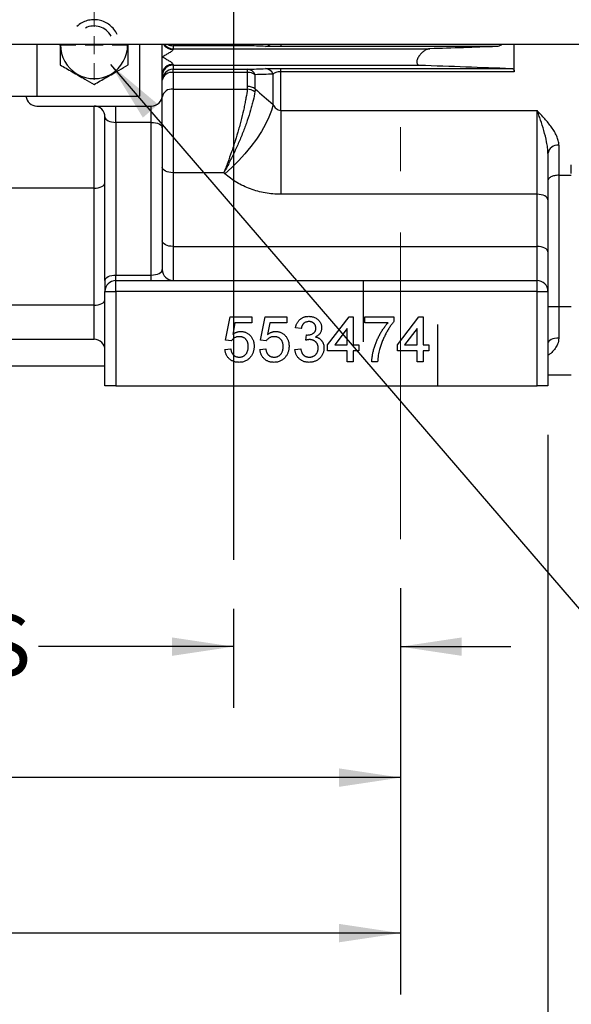
# Model space of a CAD drawing. Units: inches. Extents: x 0 to 16.8, y 0 to 10.8.
# Drawn here: x 6 to 6.9, y 3.6 to 5.2 of the extents above; entities that cross this region are included whole.
import ezdxf

# ---------------------------------------------------------------- set-up
doc = ezdxf.new("R2010")
doc.units = ezdxf.units.IN
doc.header["$MEASUREMENT"] = 0
doc.linetypes.add('CENTERX2', pattern=[0.8, 0.5, -0.1, 0.1, -0.1])
doc.linetypes.add('HIDDEN', pattern=[0.075, 0.05, -0.025])
doc.layers.add('DIMENSION', color=5, linetype='Continuous')
doc.layers.add('HIDDEN', color=7, linetype='HIDDEN')
doc.styles.add('SLDTEXTSTYLE1', font='TXT', dxfattribs={"width": 0.605})
doc.dimstyles.new('SLDDIMSTYLE1', dxfattribs={"dimtxt": 0.1, "dimasz": 0.1, "dimexe": 0, "dimexo": 0.0625, "dimgap": 0.025, "dimtad": 0, "dimtih": 1, "dimtoh": 1, "dimdec": 3, "dimlfac": 6.75, "dimrnd": 1e-09, "dimzin": 12, "dimdsep": 46, "dimtxsty": 'SLDTEXTSTYLE1', "dimsah": 1, "dimcen": 0.09, "dimadec": 0, "dimazin": 3, "dimtfac": 1, "dimtdec": 3, "dimtmove": 0, "dimatfit": 0, "dimfxl": 1, "dimfrac": 2, "dimtolj": 1, "dimtzin": 12, "dimarcsym": 0})
doc.dimstyles.new('SLDDIMSTYLE2', dxfattribs={"dimtxt": 0.1, "dimasz": 0.1, "dimexe": 0, "dimexo": 0.0625, "dimgap": 0.025, "dimtad": 0, "dimtih": 1, "dimtoh": 1, "dimdec": 3, "dimlfac": 6.75, "dimrnd": 1e-09, "dimzin": 12, "dimdsep": 46, "dimtxsty": 'SLDTEXTSTYLE1', "dimsah": 1, "dimcen": 0.09, "dimadec": 0, "dimazin": 3, "dimtfac": 1, "dimtdec": 3, "dimtofl": 0, "dimtmove": 0, "dimatfit": 3, "dimfxl": 1, "dimfrac": 2, "dimtolj": 1, "dimtzin": 12, "dimarcsym": 0})
doc.dimstyles.new('SLDDIMSTYLE6', dxfattribs={"dimtxt": 0.18, "dimasz": 0.1, "dimexe": 0, "dimexo": 0.0625, "dimgap": 0, "dimtad": 0, "dimtih": 1, "dimtoh": 1, "dimdec": 0, "dimrnd": 1e-09, "dimzin": 0, "dimdsep": 46, "dimtxsty": 'Standard', "dimsah": 1, "dimcen": 0.09, "dimadec": 0, "dimazin": 0, "dimtfac": 0.1, "dimtdec": 0, "dimtofl": 0, "dimtmove": 0, "dimatfit": 3, "dimfxl": 1, "dimfrac": 2, "dimtolj": 1, "dimtzin": 0, "dimarcsym": 0})

# ---------------------------------------------------------------- blocks, each defined once
blk = doc.blocks.new('_D_1')
at = {"layer": 'DIMENSION'}
for p, q in [((6.5881, 4.2776), (6.5881, 4.0825)), ((6.3157, 4.2442), (6.3157, 4.0825)), ((6.3157, 4.1825), (5.998, 4.1825)), ((6.5881, 4.1825), (6.7681, 4.1825))]:
    blk.add_line(p, q, dxfattribs=at)
for points in [[(6.3157, 4.1825), (6.2157, 4.1975), (6.2157, 4.1675)], [(6.5881, 4.1825), (6.6881, 4.1675), (6.6881, 4.1975)]]:
    blk.add_solid(points, dxfattribs=at)
at = {"layer": 'DIMENSION', "insert": (5.8147, 4.2347), "char_height": 0.1, "attachment_point": 1, "style": 'SLDTEXTSTYLE1'}
blk.add_mtext('BS', dxfattribs=at)
blk = doc.blocks.new('_D_4')
at = {"layer": 'DIMENSION'}
for p, q in [((3.6252, 4.2776), (3.6252, 3.869)), ((6.5881, 4.2776), (6.5881, 3.869)), ((3.6252, 3.969), (5.1446, 3.969)), ((6.5881, 3.969), (5.3049, 3.969))]:
    blk.add_line(p, q, dxfattribs=at)
for points in [[(3.6252, 3.969), (3.7252, 3.954), (3.7252, 3.984)], [(6.5881, 3.969), (6.4881, 3.984), (6.4881, 3.954)]]:
    blk.add_solid(points, dxfattribs=at)
at = {"layer": 'DIMENSION', "insert": (5.1446, 4.0212), "char_height": 0.1, "attachment_point": 1, "style": 'SLDTEXTSTYLE1'}
blk.add_mtext('2F', dxfattribs=at)
blk = doc.blocks.new('_D_5')
at = {"layer": 'DIMENSION'}
for p, q in [((2.8844, 4.2776), (2.8844, 3.6155)), ((6.5881, 4.2776), (6.5881, 3.6155)), ((2.8844, 3.7155), (5.1027, 3.7155)), ((6.5881, 3.7155), (5.3468, 3.7155))]:
    blk.add_line(p, q, dxfattribs=at)
for points in [[(2.8844, 3.7155), (2.9844, 3.7005), (2.9844, 3.7305)], [(6.5881, 3.7155), (6.4881, 3.7305), (6.4881, 3.7005)]]:
    blk.add_solid(points, dxfattribs=at)
at = {"layer": 'DIMENSION', "insert": (5.1027, 3.7677), "char_height": 0.1, "attachment_point": 1, "style": 'SLDTEXTSTYLE1'}
blk.add_mtext('2FF', dxfattribs=at)
blk = doc.blocks.new('_D_6')
at = {"layer": 'DIMENSION'}
for p, q in [((2.6433, 4.5276), (2.6433, 3.3567)), ((6.8285, 4.5276), (6.8285, 3.3567)), ((2.6433, 3.4567), (5.1608, 3.4567)), ((6.8285, 3.4567), (5.2887, 3.4567))]:
    blk.add_line(p, q, dxfattribs=at)
for centre, start, end in [((5.3324, 3.4452), 153.4349, 206.5651), ((5.1171, 3.4452), 333.4349, 26.5651)]:
    blk.add_arc(centre, 0.1716, start, end, dxfattribs=at)
for points in [[(2.6433, 3.4567), (2.7433, 3.4417), (2.7433, 3.4717)], [(6.8285, 3.4567), (6.7285, 3.4717), (6.7285, 3.4417)]]:
    blk.add_solid(points, dxfattribs=at)
at = {"layer": 'DIMENSION', "insert": (5.1789, 3.4974), "char_height": 0.1, "attachment_point": 1, "style": 'SLDTEXTSTYLE1'}
blk.add_mtext('B', dxfattribs=at)
blk = doc.blocks.new('SW_CENTERMARKSYMBOL_0')
at = {"color": 0, "linetype": 'Continuous', "lineweight": 0}
for p, q in [((0, 0.0296), (0, 0.0563)), ((-0.0296, 0), (-0.0563, 0)), ((0, 0), (-0.0148, 0)), ((0, 0), (0, 0.0148)), ((0, 0), (0, -0.0148)), ((0, 0), (0.0148, 0)), ((0.0296, 0), (0.0563, 0)), ((0, -0.0296), (0, -0.0563))]:
    blk.add_line(p, q, dxfattribs=at)

msp = doc.modelspace()

# ---------------------------------------------------------------- linework, layer by layer
at = {"color": 7, "linetype": 'Continuous', "lineweight": 25}
for p, q in [((7.12473, 5.16414), (5.5071, 5.16414)), ((5.99518, 5.16414), (5.99518, 5.07978)), ((6.16258, 5.16414), (6.16258, 5.07978)), ((6.19962, 5.14386), (6.19962, 5.16414)), ((6.2174, 5.16213), (6.2174, 5.15718)), ((6.33863, 5.16213), (6.2174, 5.16213)), ((6.2174, 5.15718), (6.2174, 5.1559)), ((6.2174, 5.15718), (6.63591, 5.15718)), ((6.74471, 5.16079), (6.39291, 5.16079)), ((6.77369, 5.11975), (6.77369, 5.16414)), ((6.19962, 5.11575), (6.19962, 5.14386)), ((6.2174, 5.13181), (6.2174, 5.13053)), ((6.2174, 5.13053), (6.61939, 5.13053)), ((6.2174, 5.13053), (6.2174, 5.12375)), ((6.2174, 5.12375), (6.33863, 5.12375)), ((6.2174, 5.11859), (6.2174, 5.12375)), ((6.33863, 5.11859), (6.33863, 5.12375)), ((6.39291, 5.12524), (6.76849, 5.12524)), ((6.39291, 5.11975), (6.39291, 5.12524)), ((6.19962, 5.08164), (6.19962, 5.11575)), ((6.2174, 5.11859), (6.2174, 5.09139)), ((6.33863, 5.11859), (6.2174, 5.11859)), ((6.33863, 5.09565), (6.33863, 5.11859)), ((6.3512, 5.09188), (6.3512, 5.1149)), ((6.38034, 5.06616), (6.38034, 5.11583)), ((6.39291, 5.05662), (6.39291, 5.11975)), ((6.77369, 5.11975), (6.39291, 5.11975)), ((6.2174, 5.09139), (6.33832, 5.09139)), ((6.2174, 5.09139), (6.2174, 4.95511)), ((5.82925, 5.07978), (5.99518, 5.07978)), ((5.99518, 5.07978), (6.16258, 5.07978)), ((6.19962, 5.06386), (6.19962, 5.08164)), ((5.99518, 5.06386), (6.18184, 5.06386)), ((6.08851, 4.93), (6.08851, 5.06386)), ((6.12407, 5.03719), (6.12407, 5.06386)), ((6.18184, 5.03719), (6.18184, 5.06386)), ((6.19962, 5.0283), (6.19962, 5.06386)), ((6.39291, 5.05662), (6.81073, 5.05662)), ((6.39291, 5.05662), (6.39291, 4.91991)), ((6.81073, 4.91991), (6.81073, 5.05662)), ((6.10629, 4.77941), (6.10629, 5.04608)), ((6.12407, 5.03719), (6.12407, 4.7883)), ((6.18184, 5.03719), (6.12407, 5.03719)), ((6.18184, 4.7883), (6.18184, 5.03719)), ((6.19962, 5.0283), (6.19962, 4.79719)), ((6.84629, 4.99989), (6.84629, 4.95094)), ((6.82851, 4.98628), (6.82851, 4.91103)), ((6.2174, 4.95511), (6.2174, 4.83497)), ((6.29997, 4.95511), (6.2174, 4.95511)), ((6.30177, 4.9535), (6.29997, 4.95511)), ((6.84629, 4.95094), (6.86666, 4.95094)), ((6.84629, 4.95094), (6.84629, 4.73677)), ((6.08851, 4.93), (4.12481, 4.93)), ((6.08851, 4.7392), (6.08851, 4.93)), ((6.81073, 4.91991), (6.39291, 4.91991)), ((6.81073, 4.83497), (6.81073, 4.91991)), ((6.82851, 4.91103), (6.82851, 4.82608)), ((6.2174, 4.83497), (6.2174, 4.77941)), ((6.2174, 4.83497), (6.81073, 4.83497)), ((6.81073, 4.77941), (6.81073, 4.83497)), ((6.82851, 4.82608), (6.82851, 4.76163)), ((6.12407, 4.77941), (6.12407, 4.7883)), ((6.12407, 4.7883), (6.18184, 4.7883)), ((6.18184, 4.77941), (6.18184, 4.7883)), ((6.10629, 4.77941), (6.10629, 4.76163)), ((6.12407, 4.76163), (6.12407, 4.77941)), ((6.12407, 4.77941), (6.81073, 4.77941)), ((6.81073, 4.76163), (6.81073, 4.77941)), ((6.10629, 4.60756), (6.10629, 4.76163)), ((6.10629, 4.76163), (6.12407, 4.76163)), ((6.81073, 4.76163), (6.12407, 4.76163)), ((6.12407, 4.76163), (6.12407, 4.60756)), ((6.81073, 4.60756), (6.81073, 4.76163)), ((6.81073, 4.76163), (6.82851, 4.76163)), ((6.82851, 4.76163), (6.82851, 4.60756)), ((6.08851, 4.7392), (4.12481, 4.7392)), ((6.82851, 4.73677), (6.84629, 4.73677)), ((6.84629, 4.73677), (6.84629, 4.6855)), ((6.84629, 4.73677), (6.86666, 4.73677)), ((6.3029, 4.68207), (6.31049, 4.72006)), ((6.31049, 4.72006), (6.34563, 4.72006)), ((6.34563, 4.72006), (6.34563, 4.71056)), ((6.35988, 4.68207), (6.36747, 4.72006)), ((6.36747, 4.72006), (6.40261, 4.72006)), ((6.40261, 4.72006), (6.40261, 4.71056)), ((6.46909, 4.67447), (6.50423, 4.72006)), ((6.50423, 4.72006), (6.51087, 4.72006)), ((6.51087, 4.72006), (6.51087, 4.67447)), ((6.52987, 4.71056), (6.52987, 4.72006)), ((6.52987, 4.72006), (6.57735, 4.72006)), ((6.57735, 4.72006), (6.57735, 4.71237)), ((6.58305, 4.67447), (6.61819, 4.72006)), ((6.61819, 4.72006), (6.62483, 4.72006)), ((6.62483, 4.72006), (6.62483, 4.67447)), ((6.31826, 4.71056), (6.31449, 4.69138)), ((6.34563, 4.71056), (6.31826, 4.71056)), ((6.37524, 4.71056), (6.37147, 4.69138)), ((6.40261, 4.71056), (6.37524, 4.71056)), ((6.56785, 4.71056), (6.52987, 4.71056)), ((6.42635, 4.70107), (6.41686, 4.70202)), ((6.43386, 4.68207), (6.43484, 4.69062)), ((6.50138, 4.70115), (6.48081, 4.67447)), ((6.50138, 4.67447), (6.50138, 4.70115)), ((6.61534, 4.70115), (6.59477, 4.67447)), ((6.61534, 4.67447), (6.61534, 4.70115)), ((4.12481, 4.68364), (6.08851, 4.68364)), ((6.31239, 4.68112), (6.3029, 4.68207)), ((6.36937, 4.68112), (6.35988, 4.68207)), ((6.46909, 4.66498), (6.46909, 4.67447)), ((6.48081, 4.67447), (6.50138, 4.67447)), ((6.51087, 4.67447), (6.52037, 4.67447)), ((6.52037, 4.67447), (6.52037, 4.66498)), ((6.58305, 4.66498), (6.58305, 4.67447)), ((6.59477, 4.67447), (6.61534, 4.67447)), ((6.62483, 4.67447), (6.63433, 4.67447)), ((6.63433, 4.67447), (6.63433, 4.66498)), ((6.30195, 4.66688), (6.31144, 4.66783)), ((6.35893, 4.66688), (6.36842, 4.66783)), ((6.41591, 4.66688), (6.4254, 4.66783)), ((6.50138, 4.66498), (6.46909, 4.66498)), ((6.50138, 4.64693), (6.50138, 4.66498)), ((6.51087, 4.66498), (6.51087, 4.64693)), ((6.52037, 4.66498), (6.51087, 4.66498)), ((6.61534, 4.66498), (6.58305, 4.66498)), ((6.61534, 4.64693), (6.61534, 4.66498)), ((6.63433, 4.66498), (6.62483, 4.66498)), ((6.62483, 4.66498), (6.62483, 4.64693)), ((4.10703, 4.64015), (6.10629, 4.64015)), ((6.51087, 4.64693), (6.50138, 4.64693)), ((6.55076, 4.64693), (6.54126, 4.64693)), ((6.62483, 4.64693), (6.61534, 4.64693)), ((6.82851, 4.62565), (6.86666, 4.62565)), ((6.12407, 4.60756), (6.10629, 4.60756)), ((6.12407, 4.60756), (6.81073, 4.60756)), ((6.82851, 4.60756), (6.81073, 4.60756))]:
    msp.add_line(p, q, dxfattribs=at)
at = {"color": 8, "linetype": 'Continuous', "lineweight": 25}
for p, q in [((6.2174, 5.16414), (6.2174, 5.16213)), ((6.33863, 5.16414), (6.33863, 5.16213)), ((6.39291, 5.16414), (6.39291, 5.16079)), ((6.08851, 4.68364), (6.08851, 4.7392))]:
    msp.add_line(p, q, dxfattribs=at)
at = {"color": 7, "linetype": 'CENTERX2', "lineweight": 18}
msp.add_line((6.58814, 4.35756), (6.58814, 5.02941), dxfattribs=at)
at = {"color": 8, "linetype": 'Continuous', "lineweight": 25, "flags": 128}
msp.add_lwpolyline([(6.34495, 5.16414), (6.34219, 5.16278), (6.33863, 5.16213)], dxfattribs=at)
at = {"color": 7, "linetype": 'Continuous', "lineweight": 25, "flags": 128}
for points in [[(6.38034, 5.06616), (6.37774, 5.05637), (6.37363, 5.04565), (6.36811, 5.03421), (6.36128, 5.02227), (6.35327, 5.01007), (6.34425, 4.99785), (6.33439, 4.98585), (6.32388, 4.97431), (6.31294, 4.96345), (6.30177, 4.9535)], [(6.18184, 5.03719), (6.18531, 5.03702), (6.18865, 5.03652), (6.19172, 5.03569), (6.19441, 5.03459), (6.19662, 5.03324), (6.19827, 5.03171), (6.19928, 5.03004), (6.19962, 5.0283)], [(6.2174, 4.95511), (6.21393, 4.95528), (6.2106, 4.95578), (6.20752, 4.9566), (6.20483, 4.95771), (6.20262, 4.95906), (6.20097, 4.96059), (6.19996, 4.96226), (6.19962, 4.96399)], [(6.08851, 4.93), (6.09198, 4.93017), (6.09531, 4.93067), (6.09839, 4.93149), (6.10108, 4.9326), (6.10329, 4.93395), (6.10493, 4.93548), (6.10595, 4.93715), (6.10629, 4.93888)], [(6.82851, 4.91103), (6.82817, 4.91276), (6.82716, 4.91443), (6.82551, 4.91596), (6.8233, 4.91731), (6.82061, 4.91842), (6.81754, 4.91924), (6.8142, 4.91974), (6.81073, 4.91991)], [(6.2174, 4.83497), (6.21393, 4.83514), (6.2106, 4.83564), (6.20752, 4.83646), (6.20483, 4.83757), (6.20262, 4.83892), (6.20097, 4.84045), (6.19996, 4.84212), (6.19962, 4.84386)], [(6.82851, 4.82608), (6.82817, 4.82781), (6.82716, 4.82948), (6.82551, 4.83102), (6.8233, 4.83236), (6.82061, 4.83347), (6.81754, 4.83429), (6.8142, 4.8348), (6.81073, 4.83497)], [(6.10629, 4.77941), (6.10663, 4.78114), (6.10764, 4.78281), (6.10928, 4.78435), (6.11149, 4.7857), (6.11419, 4.7868), (6.11726, 4.78762), (6.1206, 4.78813), (6.12407, 4.7883)], [(6.08851, 4.7392), (6.09198, 4.73937), (6.09531, 4.73987), (6.09839, 4.74069), (6.10108, 4.7418), (6.10329, 4.74315), (6.10493, 4.74468), (6.10595, 4.74635), (6.10629, 4.74809)], [(6.84629, 4.6855), (6.84282, 4.68534), (6.83948, 4.68488), (6.83641, 4.68412), (6.83372, 4.6831), (6.83151, 4.68186), (6.82986, 4.68044), (6.82885, 4.6789), (6.82851, 4.6773)]]:
    msp.add_lwpolyline(points, dxfattribs=at)
at = {"color": 7, "linetype": 'Continuous', "lineweight": 25}
for centre, radius, start, end in [((6.08851, 5.16311), 0.0546, 178.92448, 1.07552), ((6.21658, 5.11484), 0.01699, 87.24529, 176.95083), ((6.2174, 5.11275), 0.01777, 89.99018, 179.99018), ((6.2174, 5.10598), 0.01777, 89.99018, 179.99018), ((6.33769, 5.10907), 0.01472, 23.33927, 86.33563), ((6.36678, 5.11021), 0.01467, 22.50101, 86.14976), ((6.21519, 5.10287), 0.01588, 82.00445, 168.69056), ((6.33901, 5.09665), 0.02194, 56.25818, 90.99672), ((6.2153, 5.07559), 0.01594, 82.43838, 169.56572), ((6.33704, 5.06868), 0.02275, 53.02744, 86.76994), ((6.33899, 5.07403), 0.02163, 55.64936, 90.9686), ((5.99518, 5.08164), 0.01778, 185.99396, 270), ((6.18184, 5.08164), 0.01778, 270, 0), ((6.08851, 5.04608), 0.01778, 0, 90), ((6.84445, 4.98388), 0.01612, 83.44661, 171.42655), ((6.2174, 4.79719), 0.01778, 180, 270), ((6.12407, 4.76163), 0.01778, 90, 180), ((6.81073, 4.76163), 0.01778, 0, 90), ((6.08851, 4.66586), 0.01778, 0, 90)]:
    msp.add_arc(centre, radius, start, end, dxfattribs=at)
at = {"color": 8, "linetype": 'Continuous', "lineweight": 25}
for centre, radius, start, end in [((6.21703, 5.17395), 0.01805, 212.92447, 271.17749), ((6.2174, 5.17496), 0.01778, 217.50321, 270.00265), ((6.2174, 5.17991), 0.01778, 242.51715, 270.00054), ((6.36727, 5.17361), 0.01247, 272.30567, 310.62575)]:
    msp.add_arc(centre, radius, start, end, dxfattribs=at)
at = {"color": 7, "linetype": 'Continuous', "lineweight": 25}
for centre, start_param, end_param in [((6.12407, 5.04608), 3.1415927, 4.712389), ((6.18184, 4.79719), 4.712389, 6.2831853)]:
    msp.add_ellipse(centre, major_axis=(0.01778, 0), ratio=0.5, start_param=start_param, end_param=end_param, dxfattribs=at)
for points, knots in [([(6.03295, 5.16414), (6.03295, 5.15732), (6.03295, 5.14616), (6.03295, 5.13527), (6.03295, 5.13104)], [0, 0, 0, 0, 0.61131767, 1, 1, 1, 1]), ([(6.14407, 5.13104), (6.14407, 5.13527), (6.14407, 5.14616), (6.14407, 5.15732), (6.14407, 5.16414)], [0, 0, 0, 0, 0.38863939, 1, 1, 1, 1]), ([(6.2174, 5.1559), (6.2174, 5.15546), (6.21701, 5.15494), (6.21594, 5.15389), (6.21528, 5.15337), (6.21387, 5.15234), (6.2131, 5.15183), (6.21152, 5.15081), (6.21071, 5.1503), (6.20824, 5.1488), (6.20654, 5.1478), (6.20396, 5.14632), (6.20309, 5.14583), (6.20179, 5.14509), (6.20136, 5.14484), (6.20049, 5.14435), (6.20007, 5.14411), (6.19962, 5.14386)], [0, 0, 0, 0, 0.125, 0.125, 0.25, 0.25, 0.375, 0.375, 0.5, 0.5, 0.75, 0.75, 0.875, 0.875, 0.9375, 0.9375, 1, 1, 1, 1]), ([(6.39291, 5.16079), (6.39167, 5.16079), (6.39043, 5.16079), (6.38798, 5.1608), (6.38675, 5.16081), (6.38319, 5.16083), (6.38094, 5.16086), (6.37773, 5.16091), (6.37668, 5.16092), (6.37467, 5.16096), (6.37371, 5.16098), (6.37095, 5.16104), (6.36929, 5.16109), (6.36777, 5.16114)], [0, 0, 0, 0, 0.125, 0.125, 0.25, 0.25, 0.5, 0.5, 0.625, 0.625, 0.75, 0.75, 1, 1, 1, 1]), ([(6.63591, 5.15718), (6.6346, 5.15714), (6.63321, 5.15681), (6.63032, 5.15571), (6.62885, 5.15494), (6.62665, 5.15351), (6.62591, 5.15298), (6.62446, 5.15184), (6.62374, 5.15123), (6.62234, 5.14992), (6.62166, 5.14923), (6.62031, 5.14775), (6.61965, 5.14695), (6.61841, 5.1453), (6.61783, 5.14445), (6.61675, 5.14265), (6.61627, 5.14172), (6.61546, 5.13985), (6.61513, 5.13889), (6.61471, 5.13706), (6.6146, 5.13617), (6.61465, 5.13456), (6.6148, 5.13383), (6.6153, 5.13261), (6.61566, 5.1321), (6.61696, 5.13093), (6.61811, 5.13057), (6.61939, 5.13053)], [0, 0, 0, 0, 0.125, 0.125, 0.25, 0.25, 0.3125, 0.3125, 0.375, 0.375, 0.4375, 0.4375, 0.5, 0.5, 0.5625, 0.5625, 0.625, 0.625, 0.6875, 0.6875, 0.75, 0.75, 0.8125, 0.8125, 0.875, 0.875, 1, 1, 1, 1]), ([(6.75413, 5.16414), (6.75168, 5.16285), (6.74838, 5.1611), (6.74547, 5.16086), (6.74471, 5.16079)], [0, 0, 0, 0, 0.7379596, 1, 1, 1, 1]), ([(6.2174, 5.13181), (6.2174, 5.13225), (6.21701, 5.13277), (6.21594, 5.13382), (6.21528, 5.13434), (6.21387, 5.13537), (6.2131, 5.13588), (6.21152, 5.1369), (6.21071, 5.13741), (6.20824, 5.13891), (6.20654, 5.13991), (6.20396, 5.14139), (6.20309, 5.14188), (6.20179, 5.14262), (6.20136, 5.14287), (6.20049, 5.14336), (6.20007, 5.1436), (6.19962, 5.14386)], [0, 0, 0, 0, 0.125, 0.125, 0.25, 0.25, 0.375, 0.375, 0.5, 0.5, 0.75, 0.75, 0.875, 0.875, 0.9375, 0.9375, 1, 1, 1, 1]), ([(6.03295, 5.13104), (6.03957, 5.12722), (6.05299, 5.11947), (6.07186, 5.10858), (6.08358, 5.10181), (6.08851, 5.09896)], [0, 0, 0, 0, 0.3599195, 0.7307382, 1, 1, 1, 1]), ([(6.08851, 5.09896), (6.09512, 5.10278), (6.10854, 5.11053), (6.12742, 5.12143), (6.13914, 5.12819), (6.14407, 5.13104)], [0, 0, 0, 0, 0.35991947, 0.73073822, 1, 1, 1, 1]), ([(6.36777, 5.12485), (6.36923, 5.12491), (6.37084, 5.12496), (6.37443, 5.12505), (6.37643, 5.12509), (6.37963, 5.12514), (6.38074, 5.12516), (6.38304, 5.12519), (6.38424, 5.1252), (6.38787, 5.12523), (6.39035, 5.12524), (6.39291, 5.12524)], [0, 0, 0, 0, 0.25, 0.25, 0.5, 0.5, 0.625, 0.625, 0.75, 0.75, 1, 1, 1, 1]), ([(6.76849, 5.12524), (6.76922, 5.12521), (6.7699, 5.1251), (6.77114, 5.12466), (6.77171, 5.12433), (6.77265, 5.12343), (6.77303, 5.12287), (6.77356, 5.12148), (6.77369, 5.12067), (6.77369, 5.11975)], [0, 0, 0, 0, 0.25, 0.25, 0.5, 0.5, 0.75, 0.75, 1, 1, 1, 1]), ([(6.39291, 5.11975), (6.39215, 5.11975), (6.3914, 5.11972), (6.38994, 5.11958), (6.38924, 5.11948), (6.38724, 5.1191), (6.38611, 5.11877), (6.38408, 5.11802), (6.38319, 5.1176), (6.38163, 5.11674), (6.38095, 5.11629), (6.38034, 5.11583)], [0, 0, 0, 0, 0.125, 0.125, 0.25, 0.25, 0.5, 0.5, 0.75, 0.75, 1, 1, 1, 1]), ([(6.33832, 5.09139), (6.33779, 5.08697), (6.33708, 5.08222), (6.33576, 5.07464), (6.33527, 5.07203), (6.33421, 5.06667), (6.33364, 5.0639), (6.33181, 5.05544), (6.33044, 5.04966), (6.3282, 5.04078), (6.32743, 5.03778), (6.3258, 5.03172), (6.32495, 5.02864), (6.32235, 5.01944), (6.32052, 5.01334), (6.31767, 5.0042), (6.3167, 5.00117), (6.31471, 4.9951), (6.31369, 4.99206), (6.31062, 4.98309), (6.30853, 4.97726), (6.30535, 4.96874), (6.30428, 4.96593), (6.30266, 4.96181), (6.30212, 4.96045), (6.30132, 4.95843), (6.30105, 4.95776), (6.30051, 4.95642), (6.30023, 4.95576), (6.29997, 4.95511)], [0, 0, 0, 0, 0.125, 0.125, 0.1875, 0.1875, 0.25, 0.25, 0.375, 0.375, 0.4375, 0.4375, 0.5, 0.5, 0.625, 0.625, 0.6875, 0.6875, 0.75, 0.75, 0.875, 0.875, 0.9375, 0.9375, 0.96875, 0.96875, 0.984375, 0.984375, 1, 1, 1, 1]), ([(6.35073, 5.08686), (6.35002, 5.08249), (6.34908, 5.07783), (6.34733, 5.0704), (6.34669, 5.06785), (6.34529, 5.06262), (6.34453, 5.05992), (6.3421, 5.05168), (6.3403, 5.04605), (6.33733, 5.03744), (6.3363, 5.03453), (6.33415, 5.02866), (6.33303, 5.02569), (6.32958, 5.0168), (6.32717, 5.0109), (6.32339, 5.00211), (6.3221, 4.99919), (6.31948, 4.99335), (6.31813, 4.99044), (6.31406, 4.98183), (6.3113, 4.97625), (6.30709, 4.96811), (6.30567, 4.96542), (6.30353, 4.96149), (6.30282, 4.96019), (6.30175, 4.95827), (6.30139, 4.95763), (6.30068, 4.95636), (6.30032, 4.95572), (6.29997, 4.95511)], [0, 0, 0, 0, 0.125, 0.125, 0.1875, 0.1875, 0.25, 0.25, 0.375, 0.375, 0.4375, 0.4375, 0.5, 0.5, 0.625, 0.625, 0.6875, 0.6875, 0.75, 0.75, 0.875, 0.875, 0.9375, 0.9375, 0.96875, 0.96875, 0.984375, 0.984375, 1, 1, 1, 1]), ([(6.38034, 5.06616), (6.38099, 5.06495), (6.38171, 5.06381), (6.38334, 5.06164), (6.38426, 5.06063), (6.38636, 5.05881), (6.38752, 5.05804), (6.3901, 5.05693), (6.39149, 5.05662), (6.39291, 5.05662)], [0, 0, 0, 0, 0.25, 0.25, 0.5, 0.5, 0.75, 0.75, 1, 1, 1, 1]), ([(6.84629, 4.99989), (6.84629, 5.00243), (6.84595, 5.00495), (6.84477, 5.00994), (6.84392, 5.01242), (6.8418, 5.01735), (6.84053, 5.0198), (6.8377, 5.02461), (6.83613, 5.02698), (6.83108, 5.034), (6.82726, 5.03858), (6.82121, 5.04537), (6.81915, 5.04763), (6.81601, 5.051), (6.81496, 5.05212), (6.81285, 5.05437), (6.81178, 5.0555), (6.81073, 5.05662)], [0, 0, 0, 0, 0.125, 0.125, 0.25, 0.25, 0.375, 0.375, 0.5, 0.5, 0.75, 0.75, 0.875, 0.875, 0.9375, 0.9375, 1, 1, 1, 1]), ([(6.82851, 4.98628), (6.82851, 4.9895), (6.82827, 4.99269), (6.82752, 4.99906), (6.827, 5.00222), (6.82517, 5.01163), (6.8236, 5.01777), (6.82021, 5.02965), (6.81837, 5.03541), (6.81555, 5.04366), (6.81459, 5.04635), (6.81267, 5.05158), (6.8117, 5.05414), (6.81073, 5.05662)], [0, 0, 0, 0, 0.125, 0.125, 0.25, 0.25, 0.5, 0.5, 0.75, 0.75, 0.875, 0.875, 1, 1, 1, 1]), ([(6.86666, 4.95403), (6.86666, 4.95603), (6.86666, 4.96002), (6.86666, 4.96484), (6.86666, 4.9671), (6.86666, 4.96801)], [0, 0, 0, 0, 0.3730972, 0.7461976, 1, 1, 1, 1]), ([(6.39291, 4.91991), (6.38864, 4.91991), (6.38437, 4.9201), (6.37588, 4.92086), (6.37166, 4.92142), (6.35923, 4.92364), (6.35119, 4.92582), (6.3395, 4.93015), (6.33564, 4.93178), (6.3282, 4.93534), (6.32461, 4.93726), (6.31419, 4.94348), (6.30773, 4.94819), (6.30177, 4.9535)], [0, 0, 0, 0, 0.125, 0.125, 0.25, 0.25, 0.5, 0.5, 0.625, 0.625, 0.75, 0.75, 1, 1, 1, 1]), ([(6.84629, 4.95094), (6.84504, 4.95094), (6.84383, 4.95087), (6.84144, 4.95062), (6.84026, 4.95044), (6.83695, 4.94972), (6.83497, 4.94902), (6.83259, 4.94777), (6.83187, 4.94732), (6.83066, 4.94637), (6.83015, 4.94588), (6.82933, 4.94485), (6.82902, 4.94431), (6.82872, 4.94351), (6.82864, 4.94324), (6.82854, 4.9427), (6.82851, 4.94242), (6.82851, 4.94215)], [0, 0, 0, 0, 0.125, 0.125, 0.25, 0.25, 0.5, 0.5, 0.625, 0.625, 0.75, 0.75, 0.875, 0.875, 0.9375, 0.9375, 1, 1, 1, 1]), ([(6.41686, 4.70202), (6.41701, 4.70275), (6.4173, 4.70419), (6.41789, 4.70627), (6.41861, 4.70822), (6.41948, 4.71004), (6.42046, 4.71174), (6.42158, 4.71331), (6.42283, 4.71475), (6.4242, 4.71606), (6.42568, 4.71723), (6.42725, 4.71824), (6.42892, 4.7191), (6.43067, 4.71979), (6.43251, 4.72035), (6.43444, 4.72072), (6.43645, 4.72097), (6.43782, 4.721), (6.43852, 4.72101)], [0, 0, 0, 0, 0.0710363, 0.1393433, 0.2049585, 0.2683316, 0.3301293, 0.390664, 0.4508614, 0.5105873, 0.5703739, 0.629455, 0.6879935, 0.747581, 0.8078388, 0.870034, 0.9338105, 1, 1, 1, 1]), ([(6.43852, 4.72101), (6.43949, 4.72098), (6.44139, 4.72092), (6.44418, 4.72043), (6.44685, 4.71962), (6.44938, 4.71851), (6.45172, 4.71715), (6.45379, 4.71552), (6.45556, 4.71365), (6.45701, 4.71155), (6.45815, 4.70932), (6.45899, 4.70701), (6.4595, 4.70461), (6.45956, 4.70299), (6.45959, 4.70218)], [0, 0, 0, 0, 0.09205399, 0.1810079, 0.26913008, 0.35713747, 0.44354901, 0.52643345, 0.60745294, 0.68838464, 0.76785385, 0.84553059, 0.92252944, 1, 1, 1, 1]), ([(6.43882, 4.71246), (6.43802, 4.71243), (6.43649, 4.71237), (6.43429, 4.71182), (6.4323, 4.71092), (6.43083, 4.70987), (6.42978, 4.70887), (6.42906, 4.70801), (6.42842, 4.70707), (6.42786, 4.70605), (6.42737, 4.70492), (6.42694, 4.70372), (6.4266, 4.70243), (6.42644, 4.70153), (6.42635, 4.70107)], [0, 0, 0, 0, 0.1277972, 0.2467953, 0.3622843, 0.4776525, 0.5362368, 0.5955904, 0.6563438, 0.7190851, 0.7843492, 0.8528755, 0.9245513, 1, 1, 1, 1]), ([(6.4501, 4.70187), (6.45009, 4.70224), (6.45007, 4.70298), (6.44992, 4.70406), (6.44967, 4.70508), (6.44933, 4.70606), (6.44888, 4.70698), (6.44832, 4.70786), (6.44769, 4.7087), (6.44694, 4.70946), (6.44614, 4.71018), (6.44525, 4.71078), (6.44433, 4.71131), (6.44333, 4.71172), (6.44228, 4.71205), (6.44118, 4.71228), (6.44002, 4.71244), (6.43922, 4.71245), (6.43882, 4.71246)], [0, 0, 0, 0, 0.0650934, 0.1273042, 0.188122, 0.2471305, 0.3060769, 0.3656782, 0.4261033, 0.4878415, 0.5503167, 0.6118052, 0.6727373, 0.7348834, 0.7976802, 0.8624747, 0.9297754, 1, 1, 1, 1]), ([(6.54126, 4.64693), (6.54129, 4.64767), (6.54133, 4.64919), (6.54154, 4.65152), (6.54182, 4.65396), (6.54221, 4.65652), (6.5427, 4.65918), (6.54329, 4.66196), (6.544, 4.66486), (6.54504, 4.66886), (6.54659, 4.67391), (6.54884, 4.67987), (6.55143, 4.68572), (6.55391, 4.69047), (6.55602, 4.69417), (6.55762, 4.69686), (6.55927, 4.69941), (6.56093, 4.70186), (6.5626, 4.70421), (6.56433, 4.70642), (6.56606, 4.70856), (6.56726, 4.7099), (6.56785, 4.71056)], [0, 0, 0, 0, 0.0315156, 0.0648101, 0.0999121, 0.1366761, 0.175144, 0.2157659, 0.258158, 0.3022943, 0.3927425, 0.4833005, 0.5744139, 0.6662925, 0.7120096, 0.7563735, 0.7998147, 0.841961, 0.8828427, 0.9229177, 0.9619665, 1, 1, 1, 1]), ([(6.57735, 4.71237), (6.57679, 4.71172), (6.57565, 4.71038), (6.57399, 4.70825), (6.57233, 4.70599), (6.57069, 4.70356), (6.56904, 4.70099), (6.56739, 4.69827), (6.56574, 4.69541), (6.56358, 4.69141), (6.561, 4.68628), (6.55832, 4.67996), (6.55594, 4.67358), (6.55467, 4.66924), (6.55404, 4.66707)], [0, 0, 0, 0, 0.0502735, 0.1027916, 0.157615, 0.2146337, 0.2740645, 0.3359485, 0.4003221, 0.4670793, 0.6020734, 0.7357484, 0.8682031, 1, 1, 1, 1]), ([(6.32507, 4.68777), (6.32433, 4.68775), (6.32291, 4.68771), (6.32088, 4.68736), (6.31902, 4.6868), (6.31737, 4.68596), (6.3159, 4.68495), (6.31457, 4.68382), (6.31338, 4.68255), (6.31272, 4.6816), (6.31239, 4.68112)], [0, 0, 0, 0, 0.1478596, 0.2835613, 0.4123694, 0.5342364, 0.6526916, 0.7686631, 0.8836524, 1, 1, 1, 1]), ([(6.31449, 4.69138), (6.31501, 4.69177), (6.31604, 4.69254), (6.31764, 4.69355), (6.31927, 4.6944), (6.32091, 4.6951), (6.32258, 4.69565), (6.32427, 4.69602), (6.32597, 4.69628), (6.32712, 4.6963), (6.32769, 4.69632)], [0, 0, 0, 0, 0.1367294, 0.2685149, 0.3955294, 0.52, 0.6404965, 0.7612361, 0.8801067, 1, 1, 1, 1]), ([(6.33993, 4.67177), (6.33992, 4.67238), (6.3399, 4.67355), (6.33972, 4.67527), (6.33942, 4.67688), (6.33903, 4.6784), (6.33849, 4.67982), (6.33786, 4.68115), (6.33707, 4.68236), (6.3362, 4.6835), (6.33521, 4.68451), (6.33408, 4.68537), (6.33286, 4.68613), (6.33152, 4.68674), (6.33006, 4.68719), (6.3285, 4.68754), (6.32682, 4.68772), (6.32566, 4.68775), (6.32507, 4.68777)], [0, 0, 0, 0, 0.0728659, 0.1418869, 0.2074526, 0.2704377, 0.3316409, 0.3901076, 0.4480693, 0.505503, 0.5624882, 0.6190843, 0.6764155, 0.7354524, 0.7962408, 0.8604057, 0.9283049, 1, 1, 1, 1]), ([(6.32769, 4.69632), (6.32844, 4.6963), (6.32991, 4.69626), (6.33208, 4.69594), (6.33416, 4.6954), (6.33615, 4.69468), (6.33805, 4.69372), (6.33985, 4.69255), (6.34156, 4.69118), (6.34317, 4.68962), (6.34463, 4.68788), (6.34594, 4.68603), (6.347, 4.68403), (6.3479, 4.68193), (6.34858, 4.67969), (6.34909, 4.67735), (6.34937, 4.67488), (6.34941, 4.6732), (6.34943, 4.67234)], [0, 0, 0, 0, 0.0619974, 0.122088, 0.1813753, 0.239508, 0.2978357, 0.35688, 0.4172818, 0.4796404, 0.5425001, 0.6049624, 0.666991, 0.7302162, 0.7941729, 0.8604581, 0.9285782, 1, 1, 1, 1]), ([(6.38205, 4.68777), (6.38131, 4.68775), (6.37989, 4.68771), (6.37786, 4.68736), (6.376, 4.6868), (6.37435, 4.68596), (6.37288, 4.68495), (6.37155, 4.68382), (6.37036, 4.68255), (6.3697, 4.6816), (6.36937, 4.68112)], [0, 0, 0, 0, 0.1478596, 0.2835613, 0.4123694, 0.5342364, 0.6526916, 0.7686631, 0.8836524, 1, 1, 1, 1]), ([(6.37147, 4.69138), (6.37199, 4.69177), (6.37302, 4.69254), (6.37462, 4.69355), (6.37625, 4.6944), (6.37789, 4.6951), (6.37956, 4.69565), (6.38125, 4.69602), (6.38295, 4.69628), (6.3841, 4.6963), (6.38467, 4.69632)], [0, 0, 0, 0, 0.1367294, 0.2685149, 0.3955294, 0.52, 0.6404965, 0.7612361, 0.8801067, 1, 1, 1, 1]), ([(6.39691, 4.67177), (6.3969, 4.67238), (6.39688, 4.67355), (6.3967, 4.67527), (6.3964, 4.67688), (6.39601, 4.6784), (6.39547, 4.67982), (6.39484, 4.68115), (6.39405, 4.68236), (6.39318, 4.6835), (6.39219, 4.68451), (6.39106, 4.68537), (6.38984, 4.68613), (6.3885, 4.68674), (6.38704, 4.68719), (6.38548, 4.68754), (6.3838, 4.68772), (6.38264, 4.68775), (6.38205, 4.68777)], [0, 0, 0, 0, 0.0728659, 0.1418869, 0.2074526, 0.2704377, 0.3316409, 0.3901076, 0.4480693, 0.505503, 0.5624882, 0.6190843, 0.6764155, 0.7354524, 0.7962408, 0.8604057, 0.9283049, 1, 1, 1, 1]), ([(6.38467, 4.69632), (6.38542, 4.6963), (6.38689, 4.69626), (6.38906, 4.69594), (6.39114, 4.6954), (6.39313, 4.69468), (6.39503, 4.69372), (6.39683, 4.69255), (6.39854, 4.69118), (6.40015, 4.68962), (6.40161, 4.68788), (6.40292, 4.68603), (6.40398, 4.68403), (6.40488, 4.68193), (6.40556, 4.67969), (6.40607, 4.67735), (6.40635, 4.67488), (6.40639, 4.6732), (6.40641, 4.67234)], [0, 0, 0, 0, 0.0619974, 0.122088, 0.1813753, 0.239508, 0.2978357, 0.35688, 0.4172818, 0.4796404, 0.5425001, 0.6049624, 0.666991, 0.7302162, 0.7941729, 0.8604581, 0.9285782, 1, 1, 1, 1]), ([(6.43484, 4.69062), (6.4351, 4.69059), (6.43555, 4.69054), (6.43601, 4.69052), (6.43621, 4.69052)], [0, 0, 0, 0, 0.56604122, 1, 1, 1, 1]), ([(6.43621, 4.69052), (6.43708, 4.69055), (6.43879, 4.69061), (6.44129, 4.69116), (6.44366, 4.69201), (6.44549, 4.69303), (6.44684, 4.69399), (6.4477, 4.69486), (6.44847, 4.69578), (6.44904, 4.69683), (6.44954, 4.69795), (6.44985, 4.69918), (6.45007, 4.70049), (6.45009, 4.7014), (6.4501, 4.70187)], [0, 0, 0, 0, 0.1297891, 0.2546054, 0.3784355, 0.5029196, 0.565018, 0.6248478, 0.6834481, 0.7427645, 0.802757, 0.8652204, 0.9307788, 1, 1, 1, 1]), ([(6.45959, 4.70218), (6.45956, 4.70141), (6.4595, 4.69989), (6.45901, 4.69767), (6.45819, 4.69557), (6.45708, 4.69357), (6.45565, 4.69173), (6.45388, 4.69009), (6.45182, 4.68864), (6.45028, 4.68788), (6.44949, 4.68749)], [0, 0, 0, 0, 0.1219512, 0.24078681, 0.35854987, 0.47906584, 0.60151854, 0.72755052, 0.85993209, 1, 1, 1, 1]), ([(6.44949, 4.68749), (6.45002, 4.68735), (6.45106, 4.68709), (6.45256, 4.68655), (6.45396, 4.68591), (6.4553, 4.68518), (6.45653, 4.68433), (6.45769, 4.6834), (6.45873, 4.68234), (6.4597, 4.68119), (6.46058, 4.67997), (6.46132, 4.67865), (6.46196, 4.67726), (6.4625, 4.6758), (6.46289, 4.67426), (6.46317, 4.67264), (6.46336, 4.67096), (6.46338, 4.66981), (6.46339, 4.66922)], [0, 0, 0, 0, 0.0658282, 0.1289383, 0.1908583, 0.2511862, 0.310974, 0.3700499, 0.4296723, 0.4895073, 0.5499753, 0.6100748, 0.6709149, 0.7329089, 0.7967107, 0.8618254, 0.929892, 1, 1, 1, 1]), ([(6.32502, 4.65453), (6.32559, 4.65455), (6.32669, 4.65457), (6.3283, 4.6548), (6.32981, 4.65517), (6.33123, 4.65569), (6.33258, 4.65634), (6.33379, 4.65718), (6.33495, 4.65812), (6.33598, 4.65924), (6.33692, 4.66047), (6.33772, 4.6618), (6.3384, 4.66323), (6.33897, 4.66475), (6.3394, 4.66637), (6.33971, 4.66809), (6.33991, 4.6699), (6.33992, 4.67114), (6.33993, 4.67177)], [0, 0, 0, 0, 0.065801, 0.1286768, 0.1886759, 0.2475984, 0.3048494, 0.3617859, 0.4195227, 0.4786818, 0.5387695, 0.5987991, 0.6601843, 0.7229515, 0.7879927, 0.8554038, 0.9261531, 1, 1, 1, 1]), ([(6.34943, 4.67234), (6.34941, 4.67152), (6.34938, 4.66989), (6.34911, 4.6675), (6.34866, 4.6652), (6.34806, 4.66297), (6.34725, 4.66084), (6.34627, 4.65879), (6.34513, 4.65681), (6.34422, 4.65559), (6.34376, 4.65498)], [0, 0, 0, 0, 0.1324616, 0.2616495, 0.3875467, 0.5107816, 0.6326754, 0.7546604, 0.8765228, 1, 1, 1, 1]), ([(6.382, 4.65453), (6.38257, 4.65455), (6.38367, 4.65457), (6.38528, 4.6548), (6.38679, 4.65517), (6.38821, 4.65569), (6.38956, 4.65634), (6.39077, 4.65718), (6.39193, 4.65812), (6.39296, 4.65924), (6.3939, 4.66047), (6.3947, 4.6618), (6.39538, 4.66323), (6.39595, 4.66475), (6.39638, 4.66637), (6.39669, 4.66809), (6.39689, 4.6699), (6.3969, 4.67114), (6.39691, 4.67177)], [0, 0, 0, 0, 0.065801, 0.1286768, 0.1886759, 0.2475984, 0.3048494, 0.3617859, 0.4195227, 0.4786818, 0.5387695, 0.5987991, 0.6601843, 0.7229515, 0.7879927, 0.8554038, 0.9261531, 1, 1, 1, 1]), ([(6.40641, 4.67234), (6.40639, 4.67152), (6.40636, 4.66989), (6.40609, 4.6675), (6.40564, 4.6652), (6.40504, 4.66297), (6.40423, 4.66084), (6.40325, 4.65879), (6.40211, 4.65681), (6.4012, 4.65559), (6.40074, 4.65498)], [0, 0, 0, 0, 0.1324616, 0.2616495, 0.3875467, 0.5107816, 0.6326754, 0.7546604, 0.8765228, 1, 1, 1, 1]), ([(6.44001, 4.68308), (6.43957, 4.68307), (6.43864, 4.68305), (6.43718, 4.68283), (6.43557, 4.68253), (6.43445, 4.68223), (6.43386, 4.68207)], [0, 0, 0, 0, 0.2094026, 0.444401, 0.7082721, 1, 1, 1, 1]), ([(6.45389, 4.6693), (6.45388, 4.66979), (6.45386, 4.67075), (6.45368, 4.67215), (6.45337, 4.67349), (6.45294, 4.67476), (6.45238, 4.67597), (6.45172, 4.67712), (6.45091, 4.67819), (6.44999, 4.67919), (6.44899, 4.68011), (6.4479, 4.6809), (6.44675, 4.68158), (6.44553, 4.68212), (6.44424, 4.68256), (6.44289, 4.68287), (6.44147, 4.68305), (6.4405, 4.68307), (6.44001, 4.68308)], [0, 0, 0, 0, 0.067051, 0.1311799, 0.1937217, 0.2544995, 0.3147627, 0.3751171, 0.4360228, 0.4982967, 0.5605707, 0.6216191, 0.6819735, 0.7428529, 0.8042716, 0.8674726, 0.9322728, 1, 1, 1, 1]), ([(6.32496, 4.64598), (6.32416, 4.646), (6.32261, 4.64603), (6.32032, 4.64631), (6.31815, 4.64675), (6.31609, 4.64737), (6.31413, 4.64817), (6.31231, 4.64918), (6.31057, 4.65033), (6.30897, 4.65167), (6.30752, 4.65316), (6.30621, 4.65477), (6.30508, 4.65651), (6.30411, 4.65836), (6.3033, 4.66032), (6.30269, 4.6624), (6.3022, 4.66459), (6.30203, 4.66611), (6.30195, 4.66688)], [0, 0, 0, 0, 0.069298, 0.1355608, 0.199671, 0.2617162, 0.3226619, 0.3829069, 0.443032, 0.5035008, 0.5637243, 0.62398, 0.6836294, 0.7438483, 0.8051918, 0.8676487, 0.9327781, 1, 1, 1, 1]), ([(6.31144, 4.66783), (6.31154, 4.66729), (6.31172, 4.66625), (6.31207, 4.66474), (6.31252, 4.66334), (6.31303, 4.66204), (6.31364, 4.66084), (6.31429, 4.65974), (6.31506, 4.65876), (6.31588, 4.65786), (6.31677, 4.65707), (6.31775, 4.6564), (6.31879, 4.65582), (6.3199, 4.65534), (6.32109, 4.65499), (6.32233, 4.65471), (6.32366, 4.65457), (6.32456, 4.65455), (6.32502, 4.65453)], [0, 0, 0, 0, 0.07736134, 0.15047983, 0.21997724, 0.286681, 0.34967849, 0.41067963, 0.46942711, 0.5267557, 0.58314198, 0.63882443, 0.69526347, 0.7526958, 0.81084918, 0.8713563, 0.93443643, 1, 1, 1, 1]), ([(6.34376, 4.65498), (6.34318, 4.65426), (6.34204, 4.65285), (6.34005, 4.65102), (6.33792, 4.64946), (6.33563, 4.64819), (6.33319, 4.64718), (6.33058, 4.6465), (6.32782, 4.64605), (6.32593, 4.64601), (6.32496, 4.64598)], [0, 0, 0, 0, 0.1278926, 0.2515785, 0.3727928, 0.4927777, 0.6135901, 0.7378086, 0.8661799, 1, 1, 1, 1]), ([(6.38194, 4.64598), (6.38115, 4.646), (6.37959, 4.64603), (6.3773, 4.64631), (6.37513, 4.64675), (6.37307, 4.64737), (6.37111, 4.64817), (6.36929, 4.64918), (6.36755, 4.65033), (6.36595, 4.65167), (6.3645, 4.65316), (6.36319, 4.65477), (6.36206, 4.65651), (6.36109, 4.65836), (6.36028, 4.66032), (6.35967, 4.6624), (6.35918, 4.66459), (6.35901, 4.66611), (6.35893, 4.66688)], [0, 0, 0, 0, 0.069298, 0.1355608, 0.199671, 0.2617162, 0.3226619, 0.3829069, 0.443032, 0.5035008, 0.5637243, 0.62398, 0.6836294, 0.7438483, 0.8051918, 0.8676487, 0.9327781, 1, 1, 1, 1]), ([(6.36842, 4.66783), (6.36852, 4.66729), (6.3687, 4.66625), (6.36905, 4.66474), (6.3695, 4.66334), (6.37001, 4.66204), (6.37062, 4.66084), (6.37127, 4.65974), (6.37204, 4.65876), (6.37286, 4.65786), (6.37375, 4.65707), (6.37473, 4.6564), (6.37577, 4.65582), (6.37688, 4.65534), (6.37807, 4.65499), (6.37931, 4.65471), (6.38064, 4.65457), (6.38154, 4.65455), (6.382, 4.65453)], [0, 0, 0, 0, 0.07736134, 0.15047983, 0.21997724, 0.286681, 0.34967849, 0.41067963, 0.46942711, 0.5267557, 0.58314198, 0.63882443, 0.69526347, 0.7526958, 0.81084918, 0.8713563, 0.93443643, 1, 1, 1, 1]), ([(6.40074, 4.65498), (6.40016, 4.65426), (6.39902, 4.65285), (6.39703, 4.65102), (6.3949, 4.64946), (6.39261, 4.64819), (6.39017, 4.64718), (6.38756, 4.6465), (6.3848, 4.64605), (6.38291, 4.64601), (6.38194, 4.64598)], [0, 0, 0, 0, 0.1278926, 0.2515785, 0.3727928, 0.4927777, 0.6135901, 0.7378086, 0.8661799, 1, 1, 1, 1]), ([(6.43895, 4.64598), (6.43817, 4.646), (6.43664, 4.64603), (6.4344, 4.64633), (6.43226, 4.64675), (6.43022, 4.64741), (6.42827, 4.64821), (6.42644, 4.64924), (6.4247, 4.65042), (6.42308, 4.65178), (6.42159, 4.65328), (6.42026, 4.6549), (6.41912, 4.65664), (6.41811, 4.65847), (6.4173, 4.66042), (6.41666, 4.66248), (6.41618, 4.66464), (6.416, 4.66612), (6.41591, 4.66688)], [0, 0, 0, 0, 0.0677944, 0.1334641, 0.1969337, 0.2584806, 0.3197865, 0.3804314, 0.4409902, 0.5028674, 0.5648063, 0.6255263, 0.6856036, 0.7460408, 0.8073468, 0.869717, 0.9337895, 1, 1, 1, 1]), ([(6.4254, 4.66783), (6.42553, 4.66726), (6.42578, 4.66615), (6.42625, 4.66457), (6.42675, 4.6631), (6.42736, 4.66178), (6.42796, 4.66055), (6.42867, 4.65946), (6.42943, 4.65849), (6.43025, 4.65764), (6.43114, 4.6569), (6.43209, 4.65626), (6.43312, 4.65573), (6.43422, 4.6553), (6.43539, 4.65496), (6.43662, 4.6547), (6.43793, 4.65455), (6.43883, 4.65454), (6.43929, 4.65453)], [0, 0, 0, 0, 0.0825665, 0.15976, 0.2331545, 0.3013563, 0.365752, 0.4264372, 0.4841853, 0.5395492, 0.5931556, 0.6470483, 0.7014464, 0.7569997, 0.8138396, 0.873058, 0.9349626, 1, 1, 1, 1]), ([(6.46339, 4.66922), (6.46337, 4.66842), (6.46334, 4.66686), (6.463, 4.66455), (6.46245, 4.66235), (6.46169, 4.66023), (6.46072, 4.65819), (6.45951, 4.65627), (6.45809, 4.65443), (6.45648, 4.65271), (6.45472, 4.65112), (6.45281, 4.64975), (6.45078, 4.64859), (6.44863, 4.64764), (6.44638, 4.64689), (6.44401, 4.64636), (6.44152, 4.64604), (6.43982, 4.646), (6.43895, 4.64598)], [0, 0, 0, 0, 0.06350344, 0.12480464, 0.18492028, 0.2443762, 0.30377464, 0.3641326, 0.42537551, 0.488388, 0.55174333, 0.61385983, 0.67564045, 0.73773695, 0.80041711, 0.86465841, 0.93098452, 1, 1, 1, 1]), ([(6.43929, 4.65453), (6.43983, 4.65454), (6.44089, 4.65455), (6.44242, 4.65478), (6.44389, 4.65509), (6.44525, 4.65558), (6.44655, 4.65617), (6.44775, 4.6569), (6.44889, 4.65776), (6.44992, 4.65876), (6.45085, 4.65985), (6.45167, 4.66101), (6.45235, 4.66224), (6.45293, 4.66352), (6.45335, 4.66488), (6.45366, 4.66629), (6.45387, 4.66777), (6.45388, 4.66878), (6.45389, 4.6693)], [0, 0, 0, 0, 0.0694611, 0.1356577, 0.1996202, 0.2616514, 0.3220529, 0.3823402, 0.4432232, 0.50493, 0.5668205, 0.6276001, 0.6874756, 0.7473511, 0.8081742, 0.8701334, 0.9337208, 1, 1, 1, 1]), ([(6.55404, 4.66707), (6.55363, 4.66551), (6.5528, 4.66233), (6.55188, 4.65739), (6.55118, 4.65224), (6.5509, 4.64872), (6.55076, 4.64693)], [0, 0, 0, 0, 0.2372165, 0.4825865, 0.7368469, 1, 1, 1, 1])]:
    msp.add_open_spline(points, degree=3, knots=knots, dxfattribs=at)
for points in [[(6.36777, 5.16114), (6.35802, 5.16147), (6.3483, 5.1618), (6.33863, 5.16213)], [(6.74471, 5.16079), (6.7089, 5.15958), (6.6726, 5.15838), (6.63591, 5.15718)], [(6.33863, 5.12375), (6.34828, 5.12412), (6.35799, 5.12449), (6.36777, 5.12485)], [(6.61939, 5.13053), (6.67021, 5.12879), (6.72004, 5.12703), (6.76849, 5.12524)], [(6.38034, 5.11583), (6.37056, 5.11552), (6.36085, 5.11521), (6.3512, 5.1149)], [(6.33832, 5.09139), (6.33853, 5.09281), (6.33863, 5.09423), (6.33863, 5.09565)], [(6.3512, 5.09188), (6.35115, 5.09021), (6.35099, 5.08853), (6.35073, 5.08686)], [(6.3512, 5.09188), (6.36091, 5.08331), (6.37062, 5.07473), (6.38034, 5.06616)]]:
    msp.add_open_spline(points, degree=3, dxfattribs=at)
at = {"color": 8, "linetype": 'Continuous', "lineweight": 25}
msp.add_open_spline([(6.84629, 4.6855), (6.84587, 4.68205), (6.84531, 4.67743), (6.842, 4.67074), (6.83781, 4.66514), (6.83287, 4.66011), (6.82944, 4.65794), (6.82851, 4.65735)], degree=3, knots=[0, 0, 0, 0, 0.2916552, 0.3910582, 0.6470433, 0.9038408, 1, 1, 1, 1], dxfattribs=at)
at = {"layer": 'DIMENSION'}
msp.add_line((6.31574, 5.492), (6.31574, 4.32419), dxfattribs=at)
at = {"layer": 'HIDDEN'}
for p, q in [((6.52736, 4.77941), (6.52736, 4.60756)), ((6.64892, 4.60756), (6.64892, 4.77941))]:
    msp.add_line(p, q, dxfattribs=at)
for radius, start, end in [(0.04148, 25.05421, 132.48414), (0.03125, 27.97485, 116.87987)]:
    msp.add_arc((6.08851, 5.16311), radius, start, end, dxfattribs=at)

# ---------------------------------------------------------------- block references
at = {"color": 7, "linetype": 'Continuous', "lineweight": 0}
msp.add_blockref('SW_CENTERMARKSYMBOL_0', (6.08851, 5.16311), dxfattribs=at)

# ---------------------------------------------------------------- dimensions: what is measured, and where the dimension line sits
at = {"layer": 'DIMENSION'}
for base, p1, p2, text, dimstyle, picture, middle in [((2.64332, 3.45669), (6.82851, 4.60756), (2.64332, 4.60756), '(B)', 'SLDDIMSTYLE2', '_D_6', (5.22476, 3.45669)), ((6.58814, 3.71553), (2.88444, 4.35756), (6.58814, 4.35756), '2FF', 'SLDDIMSTYLE2', '_D_5', (5.22476, 3.71553)), ((6.58814, 3.96902), (3.62518, 4.35756), (6.58814, 4.35756), '2F', 'SLDDIMSTYLE2', '_D_4', (5.22476, 3.96902)), ((6.58814, 4.18248), (6.31574, 4.32419), (6.58814, 4.35756), 'BS', 'SLDDIMSTYLE1', '_D_1', (5.90636, 4.18248))]:
    dim = msp.add_linear_dim(base=base, p1=p1, p2=p2, text=text, dimstyle=dimstyle, dxfattribs=at)
    dim.commit()
    dim.dimension.update_dxf_attribs({"geometry": picture, "text_midpoint": middle, "dimtype": 160})

# ---------------------------------------------------------------- leaders
msp.add_leader([(6.11529, 5.13144), (6.96514, 4.14422), (7.08514, 4.14422)], dimstyle='SLDDIMSTYLE6', dxfattribs=at)

doc.saveas('drawing.dxf')
